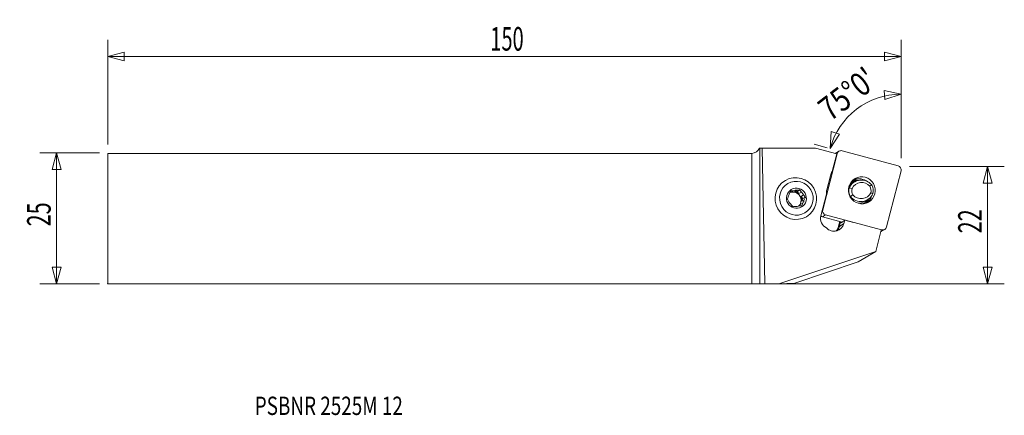
# Model space of a CAD drawing. Units: millimetres. Extents: x -140 to 48, y -38 to 38.
import ezdxf

# ---------------------------------------------------------------- set-up
doc = ezdxf.new("R2010")
doc.units = ezdxf.units.MM
doc.layers.get('0').update_dxf_attribs({"linetype": 'CONTINUOUS'})
for name, color, linetype in [('1', 4, 'CONTINUOUS'), ('2', 7, 'CONTINUOUS'), ('SK1', 4, 'CONTINUOUS'), ('SK2', 7, 'CONTINUOUS'), ('SK6', 5, 'CONTINUOUS')]:
    doc.layers.add(name, color=color, linetype=linetype)
doc.styles.add('iso_b_vert', font='simplex.shx')
doc.dimstyles.get("Standard").update_dxf_attribs({"dimtxt": 0.18, "dimasz": 0.18, "dimexe": 0.18, "dimexo": 0.0625, "dimgap": 0.09, "dimtad": 1, "dimzin": 0, "dimdsep": 52, "dimtxsty": 'Standard', "dimcen": 0.09, "dimadec": 0, "dimazin": 0, "dimtfac": 1, "dimtdec": 4, "dimtofl": 0, "dimtmove": 0, "dimatfit": 3, "dimfxl": 1, "dimtolj": 1, "dimtzin": 0, "dimarcsym": 0})

# ---------------------------------------------------------------- blocks, each defined once
blk = doc.blocks.new('DimnDraft3D1')
at = {"layer": 'SK2', "lineweight": 13}
for p, q in [((-124.459943, 12.5625), (-135.797443, 12.5625)), ((-132.622443, 12.5625), (-133.473181, 9.387497)), ((-132.622443, 12.5625), (-132.622443, -12.4375)), ((-132.622443, 12.5625), (-131.771704, 9.387503)), ((-131.771704, 9.387503), (-133.473181, 9.387497)), ((-133.473181, -9.262503), (-131.771704, -9.262497)), ((-132.622443, -12.4375), (-133.473181, -9.262503)), ((-132.622443, -12.4375), (-131.771704, -9.262497)), ((-124.459943, -12.4375), (-135.797443, -12.4375))]:
    blk.add_line(p, q, dxfattribs=at)
at = {"layer": 'SK2', "lineweight": 13, "insert": (-133.747443, -1.500658), "char_height": 4.5, "attachment_point": 7, "rotation": 90, "line_spacing_factor": 1.084337, "style": 'iso_b_vert'}
blk.add_mtext('\\W0.6740;25', dxfattribs=at)
blk = doc.blocks.new('_CLOSED')
at = {"lineweight": -2}
for p, q in [((-1, 0.166667), (0, 0)), ((-1, 0.166667), (-1, -0.166667)), ((0, 0), (-1, -0.166667)), ((0, 0), (-1, 0))]:
    blk.add_line(p, q, dxfattribs=at)
blk = doc.blocks.new('DimnDraft3D2')
at = {"layer": '2', "lineweight": 13}
for p, q in [((30.065057, 9.9125), (48.152557, 9.9125)), ((44.977557, 9.9125), (44.126819, 6.737497)), ((44.977557, -12.4375), (44.977557, 9.9125)), ((44.977557, 9.9125), (45.828296, 6.737503)), ((45.828296, 6.737503), (44.126819, 6.737497)), ((44.126819, -9.262503), (45.828296, -9.262497)), ((44.977557, -12.4375), (44.126819, -9.262503)), ((44.977557, -12.4375), (45.828296, -9.262497)), ((1.5875, -12.4375), (48.152557, -12.4375))]:
    blk.add_line(p, q, dxfattribs=at)
at = {"layer": '2', "lineweight": 13, "insert": (43.852557, -2.825658), "char_height": 4.5, "attachment_point": 7, "rotation": 90, "line_spacing_factor": 1.084337, "style": 'iso_b_vert'}
blk.add_mtext('\\W0.6740;22', dxfattribs=at)
blk = doc.blocks.new('DimnDraft3D3')
at = {"layer": 'SK2', "lineweight": 13}
for p, q in [((-122.872443, 14.15), (-122.872443, 34.097357)), ((28.477557, 11.5), (28.477557, 34.097357)), ((-122.872443, 30.922357), (-119.697446, 31.773096)), ((-122.872443, 30.922357), (28.477557, 30.922357)), ((-122.872443, 30.922357), (-119.697439, 30.071619)), ((-119.697446, 31.773096), (-119.697439, 30.071619)), ((28.477557, 30.922357), (25.302554, 31.773096)), ((25.302561, 30.071619), (25.302554, 31.773096)), ((28.477557, 30.922357), (25.302561, 30.071619))]:
    blk.add_line(p, q, dxfattribs=at)
at = {"layer": 'SK2', "lineweight": 13, "insert": (-49.879679, 32.047357), "char_height": 4.5, "attachment_point": 7, "line_spacing_factor": 1.084337, "style": 'iso_b_vert'}
blk.add_mtext('\\W0.6217;150', dxfattribs=at)
blk = doc.blocks.new('DimnDraft3D4')
at = {"layer": '2', "lineweight": 13}
for p, q in [((28.477557, 11.5), (28.477557, 26.919713)), ((28.477557, 23.744713), (25.259655, 24.415163)), ((25.355553, 22.71639), (25.259655, 24.415163)), ((28.477557, 23.744713), (25.355553, 22.71639)), ((14.938274, 13.355656), (15.123522, 16.63743)), ((14.938274, 13.355656), (16.739594, 16.105137)), ((15.123522, 16.63743), (16.739594, 16.105137)), ((14.355838, 13.511719), (11.87146, 14.177406))]:
    blk.add_line(p, q, dxfattribs=at)
blk.add_arc((28.477557, 9.727816), 14.016897, 90, 165, dxfattribs=at)
at = {"layer": '2', "lineweight": 13, "insert": (14.921625, 18.411927), "char_height": 4.5, "attachment_point": 7, "rotation": 37.5, "line_spacing_factor": 1.084337, "style": 'iso_b_vert'}
blk.add_mtext("\\W0.8292;75%%d0'", dxfattribs=at)

msp = doc.modelspace()

# ---------------------------------------------------------------- linework, layer by layer
at = {"layer": '1', "lineweight": 18}
for p, q in [((1.545, 13.422), (1.477, 13.422)), ((1.987, 13.422), (1.545, 13.422)), ((1.545, 13.422), (1.545, -12.443)), ((12.129, 13.422), (1.987, 13.422)), ((2.485, -12.458), (1.987, 13.422)), ((16.196, 12.333), (12.129, 13.422)), ((0, -12.438), (0, 12.438)), ((13.509, 1.664), (16.253, 12.371)), ((16.196, 12.333), (15.331, 8.96)), ((16.618, 12.854), (16.012, 12.504)), ((16.253, 12.371), (16.189, 12.334)), ((17.211, 12.931), (27.886, 10.071)), ((14.977, 8.177), (14.287, 5.485)), ((28.453, 9.102), (25.709, -1.605)), ((6.393, 7.28), (6.34, 7.25)), ((18.571, 5.873), (18.455, 5.806)), ((18.841, 6.55), (18.947, 6.611)), ((19.608, 7.007), (19.048, 6.683)), ((19.374, 7.013), (19.364, 7.007)), ((7.314, 5.022), (7.447, 5.038)), ((7.929, 5.316), (7.447, 5.038)), ((8.119, 5.122), (8.601, 5.4)), ((8.119, 5.122), (8.644, 5.187)), ((9.14, 5.474), (8.644, 5.187)), ((8.644, 5.187), (8.967, 4.762)), ((9.449, 5.04), (8.967, 4.762)), ((9.381, 4.218), (9.863, 4.496)), ((9.381, 4.218), (9.704, 3.793)), ((9.704, 3.793), (9.502, 3.302)), ((10.2, 4.079), (9.704, 3.793)), ((14.22, 4.625), (13.171, 0.53)), ((18.743, 4.161), (18.793, 4.19)), ((9.243, 2.675), (9.137, 2.416)), ((9.243, 2.675), (9.725, 2.953)), ((9.984, 3.58), (9.502, 3.302)), ((21.248, 2.823), (21.365, 2.891)), ((21.504, 3.269), (22.064, 3.592)), ((10.34, 0.321), (10.393, 0.352)), ((13.453, 1.632), (13.509, 1.664)), ((14.075, 0.695), (13.469, 0.345)), ((17.251, -0.669), (13.469, 0.345)), ((24.75, -2.166), (14.075, 0.695)), ((16.531, -1.487), (16.773, -0.541)), ((16.933, -0.583), (16.694, -1.514)), ((16.694, -1.514), (17.548, -0.952)), ((17.046, -0.819), (17.707, -0.333)), ((17.082, -0.623), (17.066, -0.686)), ((17.066, -0.686), (17.184, -0.718)), ((17.707, -0.333), (17.548, -0.952)), ((17.707, -0.333), (19.371, -0.771)), ((23.643, -6.275), (24.689, -2.196)), ((24.687, -2.202), (24.75, -2.166)), ((24.737, -2.438), (25.343, -2.088)), ((23.643, -6.275), (5.171, -12.456)), ((20.247, -8.236), (23.643, -6.275)), ((8.185, -12.329), (20.247, -8.236)), ((1.545, -12.443), (2.485, -12.458)), ((5.171, -12.456), (2.485, -12.458)), ((5.171, -12.456), (8.185, -12.329))]:
    msp.add_line(p, q, dxfattribs=at)
at = {"layer": '1', "lineweight": 18, "extrusion": (0, 0, -1)}
msp.add_arc((0, 14.037), 1.6, 202.61048, 270, dxfattribs=at)
at = {"layer": '1', "lineweight": 18}
for centre, major_axis, ratio, start_param, end_param in [((16.409, 11.816), (0.397, -0.687), 0.989133, -3.1415778, -2.9472404), ((17.015, 12.167), (-0.397, 0.687), 0.989133, -0.779935, 0.7908614), ((27.69, 9.306), (-0.397, 0.687), 0.989133, -2.3507313, -0.779935), ((17.378, 7.534), (-1.25, 2.165), 0.989133, 0.4426954, 0.7908614), ((20.374, 5.033), (-1.289, 2.233), 0.989133, -1.0792621, -0.1377661), ((20.836, 5.299), (1.175, -2.035), 0.989133, -2.3368518, -1.5966659), ((20.539, 4.972), (1.175, -2.035), 0.989133, -3.1415562, -2.6532736), ((20.908, 4.755), (1.3, -2.252), 0.989133, 1.7434441, -2.5353691), ((20.348, 4.431), (-1.3, 2.252), 0.989133, -0.0000108, 0.0955386), ((20.9, 5.336), (-0.925, 1.602), 0.989133, 0.83152, 1.5181476), ((20.972, 4.792), (-1.05, 1.819), 0.989133, -1.3742529, 0.5823279), ((19.41, 4.476), (1.425, -2.468), 0.989133, 2.433394, 2.6602052), ((19.642, 4.61), (-1.387, 2.403), 0.989133, -0.7777312, -0.414951), ((20.9, 5.336), (-0.925, 1.602), 0.989133, -2.3100726, -1.6234451), ((20.836, 5.299), (1.175, -2.035), 0.989133, 0.8047408, 1.5449268), ((8.463, 3.857), (-0.777, 1.347), 0.989133, 0.4297063, 0.8727637), ((7.982, 3.578), (-0.777, 1.347), 0.989133, -0.1744338, 0.0000021), ((7.854, 3.505), (0.777, -1.347), 0.989133, 1.051916, 3.0070668), ((8.463, 3.857), (-0.777, 1.347), 0.989133, -0.6174912, -0.1744338), ((7.982, 3.578), (-0.777, 1.347), 0.989133, -1.2216314, -0.6174912), ((7.982, 3.578), (-0.777, 1.347), 0.989133, -2.2688289, -1.6646888), ((8.463, 3.857), (-0.777, 1.347), 0.989133, -1.6646888, -1.2216314), ((16.688, 4.842), (-1.25, 2.165), 0.989133, 0.7908614, 1.1390274), ((20.764, 5.844), (1.3, -2.252), 0.989133, -1.3981485, 0.6062235), ((20.828, 5.88), (-1.05, 1.819), 0.989133, 1.7673397, -2.5592648), ((20.374, 5.033), (-1.289, 2.233), 0.989133, -3.0037821, -2.3952947), ((8.463, 3.857), (-0.777, 1.347), 0.989133, 1.4769039, 1.9199613), ((8.463, 3.857), (-0.777, 1.347), 0.989133, 2.5241014, 2.9671588), ((7.854, 3.505), (0.777, -1.347), 0.989133, 0.2306843, 1.051916), ((7.982, 3.578), (-0.777, 1.347), 0.989133, -2.9591777, -2.7118863), ((8.463, 3.857), (-0.777, 1.347), 0.989133, -2.7118863, -2.2688289), ((20.204, 5.52), (-1.3, 2.252), 0.989133, 2.6297447, 3.1415893), ((19.41, 4.476), (1.425, -2.468), 0.989133, 0.4813589, 0.705828), ((19.642, 4.61), (-1.387, 2.403), 0.989133, -2.7266137, -2.4194863), ((15.124, 0.006), (1.017, -1.761), 0.989133, -2.3507313, -0.9899684), ((13.665, 1.109), (0.397, -0.687), 0.989133, -1.2212309, -0.779935), ((14.271, 1.46), (-0.397, 0.687), 0.989133, 0.7908614, 2.3616577), ((15.642, -0.441), (0.992, -1.718), 0.989133, -1.3320012, 0.7908614), ((14.687, -0.993), (-0.96, 1.662), 0.989133, -2.9078732, -2.3507313), ((14.707, -0.982), (1.035, -1.792), 0.989133, 0.3475533, 0.7908614), ((16.55, -1.476), (0.145, -0.037), 0.103393, -1.6760824, -0.09365), ((24.946, -1.401), (-0.397, 0.687), 0.989133, 2.3616577, -2.3507313), ((24.34, -1.751), (0.397, -0.687), 0.989133, -0.1758406, 0.0000149)]:
    msp.add_ellipse(centre, major_axis=major_axis, ratio=ratio, start_param=start_param, end_param=end_param, dxfattribs=at)
for centre, major_axis in [((8.393, 3.816), (2, -3.464)), ((20.981, 5.383), (-1.289, 2.233)), ((8.491, 3.872), (1.617, -2.802)), ((8.491, 3.872), (0.964, -1.669))]:
    msp.add_ellipse(centre, major_axis=major_axis, ratio=0.989133, dxfattribs=at)
at = {"layer": '1', "lineweight": 18, "extrusion": (0, 0, -1)}
for centre, major_axis, ratio, start_param, end_param in [((17.083, -0.675), (0.039, 0.145), 0.093018, 3.0259714, -1.674782), ((0, -12.444), (1.6, 0), 0.004363, -1.5707963, -0.2617994)]:
    msp.add_ellipse(centre, major_axis=major_axis, ratio=ratio, start_param=start_param, end_param=end_param, dxfattribs=at)
at = {"layer": '1', "lineweight": 18}
for points, degree in [([(18.571, 5.873), (18.749, 5.828), (18.927, 5.784), (19.105, 5.739)], 3), ([(19.469, 7.139), (19.346, 7.116), (19.219, 7.093), (19.089, 7.069)], 3), ([(19.369, 6.997), (19.532, 7.091)], 1), ([(19.634, 7.14), (19.765, 7.194), (19.902, 7.235), (20.044, 7.264)], 3), ([(22.879, 6.408), (22.763, 6.327), (22.647, 6.246), (22.531, 6.165)], 3), ([(6.943, 4.133), (6.877, 3.967), (6.815, 3.807), (6.756, 3.651)], 3), ([(9.449, 5.04), (9.342, 5.187), (9.24, 5.331), (9.14, 5.474)], 3), ([(9.984, 3.58), (10.056, 3.75), (10.128, 3.915), (10.2, 4.079)], 3), ([(19.268, 4.507), (19.11, 4.401), (18.952, 4.296), (18.793, 4.19)], 3), ([(22.694, 4.933), (22.83, 4.864), (22.966, 4.795), (23.101, 4.726)], 3), ([(7.478, 2.673), (7.591, 2.53), (7.704, 2.392), (7.815, 2.256)], 3)]:
    msp.add_open_spline(points, degree=degree, dxfattribs=at)
for points, knots in [([(18.947, 6.611), (18.955, 6.616), (18.952, 6.613), (18.928, 6.593), (18.908, 6.576), (18.86, 6.534), (18.831, 6.509), (18.771, 6.452), (18.739, 6.421), (18.675, 6.352), (18.642, 6.315), (18.609, 6.274), (18.608, 6.273), (18.607, 6.271)], [0, 0, 0, 0, 0.1986639, 0.1986639, 0.3973277, 0.3973277, 0.5959916, 0.5959916, 0.7946554, 0.7946554, 0.9933193, 0.9933193, 1, 1, 1, 1]), ([(18.841, 6.55), (18.838, 6.548), (18.837, 6.55), (18.842, 6.56), (18.848, 6.568), (18.863, 6.588), (18.872, 6.6), (18.893, 6.625), (18.905, 6.639), (18.944, 6.681), (18.975, 6.712), (19.039, 6.773), (19.074, 6.803), (19.185, 6.893), (19.268, 6.95), (19.443, 7.054), (19.536, 7.1), (19.634, 7.14)], [0, 0, 0, 0, 0.0625, 0.0625, 0.125, 0.125, 0.1875, 0.1875, 0.25, 0.25, 0.375, 0.375, 0.5, 0.5, 0.75, 0.75, 1, 1, 1, 1]), ([(20.044, 7.264), (20.025, 7.259), (19.99, 7.252), (19.908, 7.238), (19.859, 7.23), (19.755, 7.211), (19.7, 7.199), (19.586, 7.172), (19.527, 7.157), (19.469, 7.139)], [0, 0, 0, 0, 0.25, 0.25, 0.5, 0.5, 0.75, 0.75, 1, 1, 1, 1]), ([(20.302, 7.263), (20.276, 7.265), (20.249, 7.266), (20.163, 7.268), (20.103, 7.267), (20.044, 7.264)], [0, 0, 0, 0, 0.3083186, 0.3083186, 1, 1, 1, 1]), ([(7.418, 5.259), (7.382, 5.177), (7.345, 5.094), (7.273, 4.927), (7.237, 4.844), (7.202, 4.76)], [0, 0, 0, 0, 0.5, 0.5, 1, 1, 1, 1]), ([(7.929, 5.316), (7.841, 5.306), (7.754, 5.296), (7.584, 5.277), (7.501, 5.268), (7.418, 5.259)], [0, 0, 0, 0, 0.5, 0.5, 1, 1, 1, 1]), ([(9.14, 5.474), (9.051, 5.461), (8.962, 5.449), (8.781, 5.424), (8.691, 5.412), (8.601, 5.4)], [0, 0, 0, 0, 0.5, 0.5, 1, 1, 1, 1]), ([(10.2, 4.079), (10.144, 4.147), (10.087, 4.216), (9.974, 4.355), (9.918, 4.425), (9.863, 4.496)], [0, 0, 0, 0, 0.5, 0.5, 1, 1, 1, 1]), ([(6.756, 3.651), (6.806, 3.579), (6.856, 3.507), (6.959, 3.362), (7.012, 3.29), (7.064, 3.217)], [0, 0, 0, 0, 0.5, 0.5, 1, 1, 1, 1]), ([(8.326, 2.313), (8.239, 2.303), (8.152, 2.293), (7.981, 2.274), (7.898, 2.265), (7.815, 2.256)], [0, 0, 0, 0, 0.5, 0.5, 1, 1, 1, 1]), ([(9.538, 2.471), (9.449, 2.458), (9.359, 2.446), (9.178, 2.421), (9.088, 2.409), (8.998, 2.397)], [0, 0, 0, 0, 0.5, 0.5, 1, 1, 1, 1]), ([(9.538, 2.471), (9.568, 2.549), (9.598, 2.629), (9.661, 2.79), (9.693, 2.871), (9.725, 2.953)], [0, 0, 0, 0, 0.5, 0.5, 1, 1, 1, 1]), ([(21.239, 2.823), (21.268, 2.838), (21.296, 2.852), (21.427, 2.925), (21.526, 2.99), (21.669, 3.099), (21.715, 3.137), (21.805, 3.217), (21.847, 3.258), (21.971, 3.386), (22.047, 3.477), (22.157, 3.628), (22.194, 3.685), (22.23, 3.743)], [0, 0, 0, 0, 0.0697286, 0.0697286, 0.3302084, 0.3302084, 0.4604483, 0.4604483, 0.5906882, 0.5906882, 0.8511681, 0.8511681, 1, 1, 1, 1])]:
    msp.add_open_spline(points, degree=3, knots=knots, dxfattribs=at)
msp.add_point((-122.872, -12.438), dxfattribs=at)
at = {"layer": 'SK1', "lineweight": 18}
for p, q in [((-122.872, 12.438), (-122.872, -12.438)), ((-122.872, 12.438), (0, 12.438)), ((0, -12.438), (0, 12.438)), ((-122.872, -12.438), (0, -12.438))]:
    msp.add_line(p, q, dxfattribs=at)

# ---------------------------------------------------------------- texts
at = {"layer": 'SK6', "lineweight": 13, "insert": (-94.826, -37.499), "char_height": 3.5, "attachment_point": 7, "line_spacing_factor": 1.084337, "style": 'iso_b_vert'}
msp.add_mtext('\\W0.7554;PSBNR 2525M 12', dxfattribs=at)

# ---------------------------------------------------------------- dimensions: what is measured, and where the dimension line sits
at = {"layer": '2', "lineweight": 13}
dim = msp.add_angular_dim_2l(base=(19.945, 20.848), line1=((28.478, 9.912), (28.478, 8.325)), line2=((27.889, 9.885), (15.889, 13.101)), dimstyle='Standard', override={"dimpost": '<>'}, dxfattribs=at)
dim.commit()
dim.dimension.update_dxf_attribs({"geometry": 'DimnDraft3D4', "text_midpoint": (17.205, 24.418)})
dim = msp.add_linear_dim(base=(44.977557, 9.9125), p1=(1.5875, -12.4375), p2=(30.065057, 9.9125), angle=90, dimstyle='Standard', override={"dimtxt": 4.5, "dimasz": 3.175, "dimexe": 3.175, "dimexo": 1.5875, "dimgap": 2.25, "dimtad": 1, "dimtih": 0, "dimtoh": 0, "dimdec": 1, "dimzin": 8, "dimpost": '<>', "dimtxsty": 'iso_b_vert', "dimblk1": 'CLOSED', "dimblk2": 'CLOSED', "dimsah": 1, "dimclrd": 9, "dimclre": 150, "dimclrt": 43, "dimtm": -0.005, "dimtdec": 2, "dimtofl": 1, "dimtmove": 0}, dxfattribs=at)
dim.commit()
dim.dimension.update_dxf_attribs({"geometry": 'DimnDraft3D2', "text_midpoint": (44.977557, -1.2625)})
at = {"layer": 'SK2', "lineweight": 13}
dim = msp.add_linear_dim(base=(28.477557, 30.922357), p1=(-122.872443, 14.15), p2=(28.477557, 11.5), dimstyle='Standard', override={"dimtxt": 4.5, "dimasz": 3.175, "dimexe": 3.175, "dimexo": 1.5875, "dimgap": 2.25, "dimtad": 1, "dimtih": 0, "dimdec": 1, "dimzin": 8, "dimpost": '<>', "dimtxsty": 'iso_b_vert', "dimblk1": 'CLOSED', "dimblk2": 'CLOSED', "dimsah": 1, "dimclrd": 9, "dimclre": 150, "dimclrt": 43, "dimtm": -0.005, "dimtdec": 2, "dimtofl": 1, "dimtmove": 0}, dxfattribs=at)
dim.commit()
dim.dimension.update_dxf_attribs({"geometry": 'DimnDraft3D3', "text_midpoint": (-47.197443, 30.922357)})
dim = msp.add_linear_dim(base=(-132.622, -12.438), p1=(-124.46, 12.562), p2=(-124.46, -12.438), angle=90, dimstyle='Standard', override={"dimtxt": 4.5, "dimasz": 3.175, "dimexe": 3.175, "dimexo": 1.5875, "dimgap": 2.25, "dimtad": 1, "dimtih": 0, "dimtoh": 0, "dimdec": 1, "dimzin": 8, "dimpost": '<>', "dimtxsty": 'iso_b_vert', "dimblk1": 'CLOSED', "dimblk2": 'CLOSED', "dimsah": 1, "dimclrd": 9, "dimclre": 150, "dimclrt": 43, "dimtm": -0.005, "dimtdec": 2, "dimtofl": 1, "dimtmove": 0}, dxfattribs=at)
dim.commit()
dim.dimension.update_dxf_attribs({"geometry": 'DimnDraft3D1', "text_midpoint": (-132.622, 0.062)})

doc.saveas('drawing.dxf')
